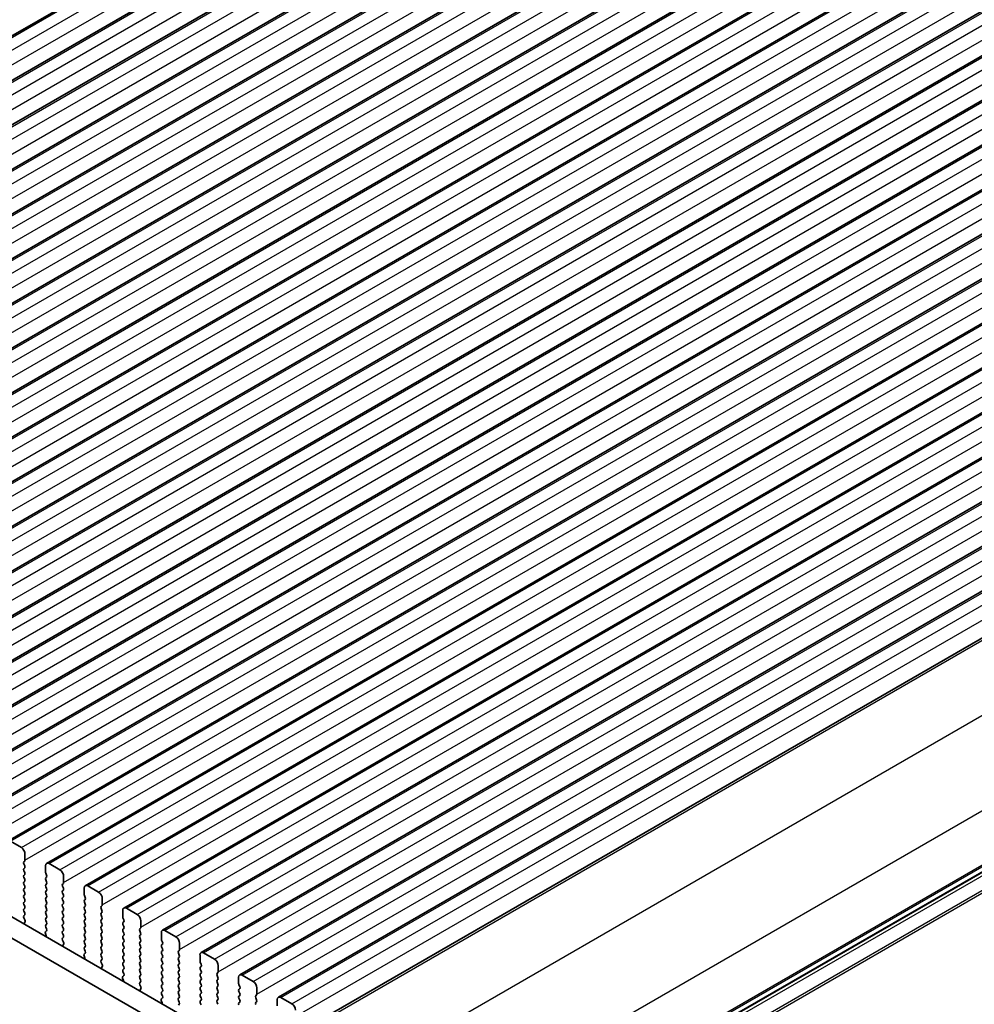
# Model space of a CAD drawing. Units: millimetres. Extents: x 29 to 4956, y 16 to 1000.
# Drawn here: x 181 to 273, y 279 to 374 of the extents above; entities that cross this region are included whole.
import ezdxf

# ---------------------------------------------------------------- set-up
doc = ezdxf.new("R2010")
doc.units = ezdxf.units.MM
doc.header["$LTSCALE"] = 2
doc.layers.get('Defpoints').update_dxf_attribs({"lineweight": 25})
for name, color, linetype, lineweight in [('Dimension (ISO)', 7, 'Continuous', 18), ('Visible (ISO)', 7, 'Continuous', 35), ('Visible Narrow (ISO)', 7, 'Continuous', 25)]:
    doc.layers.add(name, color=color, linetype=linetype, lineweight=lineweight)
doc.styles.add('Note Text (TK)', font='MS PGothic.ttf')
doc.dimstyles.new('Default - Method 1b (TK)', dxfattribs={"dimscale": 2, "dimtxt": 2.5, "dimasz": 2.5, "dimexe": 1, "dimexo": 1.5, "dimgap": 1, "dimtad": 1, "dimtoh": 1, "dimrnd": 1e-08, "dimdsep": 46, "dimtxsty": 'Note Text (TK)', "dimcen": 0.09, "dimdle": 5, "dimclrd": 100, "dimclre": 100, "dimclrt": 7, "dimadec": 1, "dimazin": 1, "dimtfac": 1, "dimtmove": 0, "dimatfit": 3, "dimfxl": 0, "dimtolj": 1, "dimlwd": -1, "dimlwe": -1, "dimarcsym": 0})

# ---------------------------------------------------------------- blocks, each defined once
blk = doc.blocks.new('*D3')
at = {"layer": 'Defpoints', "color": 0, "transparency": 16777216}
for p in [(215.671, 416.019), (78.185, 349.34), (93.359, 342.47)]:
    blk.add_point(p, dxfattribs=at)
at = {"layer": 'Dimension (ISO)', "color": 100, "transparency": 16777216}
for p, q in [((212.308, 417.541), (201.101, 422.614)), ((199.013, 419.099), (82.516, 351.84)), ((89.996, 343.993), (75.943, 350.355))]:
    blk.add_line(p, q, dxfattribs=at)
for points in [[(198.597, 419.821), (199.43, 418.378), (203.343, 421.599)], [(82.099, 352.561), (82.932, 351.118), (78.185, 349.34)]]:
    blk.add_solid(points, dxfattribs=at)
at = {"layer": 'Dimension (ISO)', "color": 7, "transparency": 16777216, "insert": (135.948, 387.227), "char_height": 5, "attachment_point": 4, "rotation": 30, "style": 'Note Text (TK)'}
blk.add_mtext('\\A1;{\\Q-35.643;\\W0.816;\\H0.772x;177}', dxfattribs=at)

msp = doc.modelspace()

# ---------------------------------------------------------------- linework, layer by layer
at = {"layer": 'Visible (ISO)'}
for p, q in [((111.9531, 333.4053), (233.5755, 403.624)), ((115.7008, 331.2415), (237.3232, 401.4603)), ((119.4485, 329.0778), (241.0708, 399.2965)), ((123.1961, 326.9141), (244.8185, 397.1328)), ((126.9438, 324.7504), (248.5662, 394.9691)), ((130.6915, 322.5867), (252.3138, 392.8054)), ((134.4391, 320.423), (256.0615, 390.6417)), ((138.1868, 318.2593), (259.8092, 388.478)), ((141.9345, 316.0956), (263.5568, 386.3143)), ((145.6821, 313.9318), (267.3045, 384.1505)), ((149.4298, 311.7681), (271.0521, 381.9868)), ((153.1774, 309.6044), (274.7998, 379.8231)), ((156.9251, 307.4407), (278.5475, 377.6594)), ((160.6728, 305.277), (282.2951, 375.4957)), ((164.4204, 303.1133), (286.0428, 373.332)), ((168.1681, 300.9496), (289.7905, 371.1683)), ((171.9158, 298.7858), (293.5381, 369.0045)), ((175.6634, 296.6221), (297.2858, 366.8408)), ((179.4111, 294.4584), (301.0335, 364.6771)), ((183.1588, 292.2947), (304.7811, 362.5134)), ((186.9064, 290.131), (308.5288, 360.3497)), ((190.6541, 287.9673), (312.2765, 358.186)), ((194.4018, 285.8036), (316.0241, 356.0223)), ((198.1494, 283.6398), (319.7718, 353.8586)), ((201.8971, 281.4761), (323.5195, 351.6948)), ((205.6448, 279.3124), (327.2671, 349.5311)), ((210.199, 277.3767), (331.2202, 347.2484)), ((100.7351, 332.7375), (206.1297, 271.888)), ((98.9673, 331.7169), (205.4127, 270.2607)), ((219.8902, 260.2652), (340.4443, 329.8672)), ((179.6611, 294.4337), (180.7218, 293.8213)), ((181.0753, 293.2089), (181.0753, 292.5965)), ((181.047, 292.5149), (180.9622, 292.4332)), ((180.9622, 292.2373), (181.047, 292.0576)), ((183.4088, 292.2699), (184.4694, 291.6576)), ((181.047, 291.8617), (180.9622, 291.78)), ((180.9622, 291.5841), (181.047, 291.4044)), ((183.0552, 291.4534), (183.0552, 292.0658)), ((183.1684, 291.1595), (183.0835, 291.3391)), ((181.047, 291.2085), (180.9622, 291.1268)), ((180.9622, 290.9309), (181.047, 290.7513)), ((181.047, 290.5553), (180.9622, 290.4736)), ((183.0835, 290.8819), (183.1684, 290.9635)), ((183.1684, 290.5063), (183.0835, 290.6859)), ((184.7947, 290.3512), (184.7099, 290.2695)), ((184.823, 291.0452), (184.823, 290.4328)), ((180.9622, 290.2777), (181.047, 290.0981)), ((181.047, 289.9021), (180.9622, 289.8204)), ((180.9622, 289.6245), (181.047, 289.4449)), ((183.0835, 290.2287), (183.1684, 290.3103)), ((183.1684, 289.8531), (183.0835, 290.0327)), ((183.0835, 289.5755), (183.1684, 289.6571)), ((183.1684, 289.1999), (183.0835, 289.3795)), ((184.7099, 290.0736), (184.7947, 289.8939)), ((184.7947, 289.698), (184.7099, 289.6163)), ((184.7099, 289.4204), (184.7947, 289.2407)), ((186.8029, 289.2897), (186.8029, 289.9021)), ((187.1564, 290.1062), (188.2171, 289.4939)), ((181.047, 289.2489), (180.9622, 289.1672)), ((180.9622, 288.9713), (181.047, 288.7917)), ((181.047, 288.5957), (180.9622, 288.5141)), ((183.0835, 288.9223), (183.1684, 289.004)), ((183.1684, 288.5467), (183.0835, 288.7263)), ((184.7947, 289.0448), (184.7099, 288.9631)), ((184.7099, 288.7672), (184.7947, 288.5875)), ((186.916, 288.9958), (186.8312, 289.1754)), ((186.8312, 288.7182), (186.916, 288.7998)), ((186.916, 288.3426), (186.8312, 288.5222)), ((188.5707, 288.8815), (188.5707, 288.2691)), ((180.9622, 288.3181), (181.047, 288.1385)), ((181.047, 287.9425), (180.9622, 287.8609)), ((180.9622, 287.6649), (181.047, 287.4853)), ((183.0835, 288.2691), (183.1684, 288.3508)), ((183.1684, 287.8935), (183.0835, 288.0731)), ((183.0835, 287.6159), (183.1684, 287.6976)), ((184.7947, 288.3916), (184.7099, 288.3099)), ((184.7099, 288.114), (184.7947, 287.9343)), ((184.7947, 287.7384), (184.7099, 287.6567)), ((184.7099, 287.4608), (184.7947, 287.2811)), ((186.8312, 288.065), (186.916, 288.1466)), ((186.916, 287.6894), (186.8312, 287.869)), ((186.8312, 287.4118), (186.916, 287.4934)), ((188.5424, 288.1875), (188.4575, 288.1058)), ((188.4575, 287.9098), (188.5424, 287.7302)), ((188.5424, 287.5343), (188.4575, 287.4526)), ((190.5506, 287.126), (190.5506, 287.7384)), ((190.9041, 287.9425), (191.9648, 287.3301)), ((181.047, 287.2893), (180.9634, 287.2088)), ((180.9649, 287.0097), (181.0607, 286.8121)), ((181.0803, 286.6395), (181.0108, 286.4803)), ((183.1684, 287.2403), (183.0835, 287.4199)), ((183.0835, 286.9627), (183.1684, 287.0444)), ((183.1684, 286.5871), (183.0835, 286.7667)), ((184.7947, 287.0852), (184.7099, 287.0035)), ((184.7099, 286.8076), (184.7947, 286.6279)), ((186.916, 287.0362), (186.8312, 287.2158)), ((186.8312, 286.7586), (186.916, 286.8402)), ((186.916, 286.383), (186.8312, 286.5626)), ((188.4575, 287.2567), (188.5424, 287.077)), ((188.5424, 286.8811), (188.4575, 286.7994)), ((188.4575, 286.6035), (188.5424, 286.4238)), ((190.6637, 286.8321), (190.5788, 287.0117)), ((190.5788, 286.5545), (190.6637, 286.6361)), ((192.3183, 286.7178), (192.3183, 286.1054)), ((183.0698, 285.6521), (183.1657, 285.739)), ((183.0835, 286.3095), (183.1684, 286.3912)), ((183.1672, 285.9364), (183.0835, 286.1136)), ((184.7947, 286.432), (184.7099, 286.3503)), ((184.7099, 286.1544), (184.7947, 285.9747)), ((184.7947, 285.7788), (184.7099, 285.6971)), ((186.8312, 286.1054), (186.916, 286.187)), ((186.916, 285.7298), (186.8312, 285.9094)), ((188.5424, 286.2279), (188.4575, 286.1462)), ((188.4575, 285.9503), (188.5424, 285.7706)), ((188.5424, 285.5747), (188.4575, 285.493)), ((190.6637, 286.1789), (190.5788, 286.3585)), ((190.5788, 285.9013), (190.6637, 285.9829)), ((190.6637, 285.5257), (190.5788, 285.7053)), ((192.29, 286.0237), (192.2052, 285.9421)), ((192.2052, 285.7461), (192.29, 285.5665)), ((194.2982, 284.9623), (194.2982, 285.5747)), ((194.6518, 285.7788), (195.7124, 285.1664)), ((183.1198, 285.2627), (183.0502, 285.5022)), ((184.7099, 285.5012), (184.7947, 285.3216)), ((184.7947, 285.1256), (184.711, 285.0451)), ((184.7126, 284.846), (184.8084, 284.6483)), ((186.8312, 285.4522), (186.916, 285.5338)), ((186.916, 285.0766), (186.8312, 285.2562)), ((186.8312, 284.799), (186.916, 284.8806)), ((186.916, 284.4234), (186.8312, 284.603)), ((188.4575, 285.2971), (188.5424, 285.1174)), ((188.5424, 284.9215), (188.4575, 284.8398)), ((188.4575, 284.6439), (188.5424, 284.4642)), ((190.5788, 285.2481), (190.6637, 285.3297)), ((190.6637, 284.8725), (190.5788, 285.0521)), ((190.5788, 284.5949), (190.6637, 284.6765)), ((192.29, 285.3705), (192.2052, 285.2889)), ((192.2052, 285.0929), (192.29, 284.9133)), ((192.29, 284.7173), (192.2052, 284.6357)), ((194.4114, 284.6684), (194.3265, 284.848)), ((184.828, 284.4758), (184.7585, 284.3166)), ((186.8312, 284.1458), (186.916, 284.2274)), ((186.9148, 283.7727), (186.8312, 283.9498)), ((188.5424, 284.2683), (188.4575, 284.1866)), ((188.4575, 283.9907), (188.5424, 283.811)), ((190.6637, 284.2193), (190.5788, 284.3989)), ((190.5788, 283.9417), (190.6637, 284.0233)), ((190.6637, 283.5661), (190.5788, 283.7457)), ((192.2052, 284.4397), (192.29, 284.2601)), ((192.29, 284.0642), (192.2052, 283.9825)), ((192.2052, 283.7865), (192.29, 283.6069)), ((194.3265, 284.3908), (194.4114, 284.4724)), ((194.4114, 284.0152), (194.3265, 284.1948)), ((194.3265, 283.7376), (194.4114, 283.8192)), ((196.0377, 283.86), (195.9529, 283.7784)), ((196.066, 284.5541), (196.066, 283.9417)), ((186.8674, 283.099), (186.7979, 283.3384)), ((186.8175, 283.4884), (186.9133, 283.5753)), ((188.5424, 283.6151), (188.4575, 283.5334)), ((188.4575, 283.3375), (188.5424, 283.1578)), ((188.5424, 282.9619), (188.4587, 282.8814)), ((188.4602, 282.6822), (188.5561, 282.4846)), ((190.5788, 283.2885), (190.6637, 283.3701)), ((190.6637, 282.9129), (190.5788, 283.0925)), ((190.5788, 282.6353), (190.6637, 282.7169)), ((192.29, 283.411), (192.2052, 283.3293)), ((192.2052, 283.1333), (192.29, 282.9537)), ((192.29, 282.7578), (192.2052, 282.6761)), ((194.4114, 283.362), (194.3265, 283.5416)), ((194.3265, 283.0844), (194.4114, 283.166)), ((194.4114, 282.7088), (194.3265, 282.8884)), ((195.9529, 283.5824), (196.0377, 283.4028)), ((196.0377, 283.2068), (195.9529, 283.1252)), ((195.9529, 282.9292), (196.0377, 282.7496)), ((198.0459, 282.7986), (198.0459, 283.411)), ((198.159, 282.5046), (198.0742, 282.6843)), ((198.3994, 283.6151), (199.4601, 283.0027)), ((188.5756, 282.3121), (188.5061, 282.1529)), ((190.6637, 282.2597), (190.5788, 282.4393)), ((190.5788, 281.9821), (190.6637, 282.0637)), ((190.6625, 281.609), (190.5788, 281.7861)), ((192.2052, 282.4801), (192.29, 282.3005)), ((192.29, 282.1046), (192.2052, 282.0229)), ((192.2052, 281.827), (192.29, 281.6473)), ((194.3265, 282.4312), (194.4114, 282.5128)), ((194.4114, 282.0556), (194.3265, 282.2352)), ((194.3265, 281.778), (194.4114, 281.8596)), ((196.0377, 282.5536), (195.9529, 282.472)), ((195.9529, 282.276), (196.0377, 282.0964)), ((196.0377, 281.9004), (195.9529, 281.8188)), ((198.0742, 282.227), (198.159, 282.3087)), ((198.159, 281.8515), (198.0742, 282.0311)), ((199.8137, 282.3903), (199.8137, 281.778)), ((190.6151, 280.9353), (190.5456, 281.1747)), ((190.5651, 281.3247), (190.661, 281.4116)), ((192.29, 281.4514), (192.2052, 281.3697)), ((192.2052, 281.1738), (192.29, 280.9941)), ((192.29, 280.7982), (192.2064, 280.7176)), ((194.4114, 281.4024), (194.3265, 281.582)), ((194.3265, 281.1248), (194.4114, 281.2064)), ((194.4114, 280.7492), (194.3265, 280.9288)), ((195.9529, 281.6228), (196.0377, 281.4432)), ((196.0377, 281.2472), (195.9529, 281.1656)), ((195.9529, 280.9696), (196.0377, 280.79)), ((198.0742, 281.5738), (198.159, 281.6555)), ((198.159, 281.1983), (198.0742, 281.3779)), ((198.0742, 280.9206), (198.159, 281.0023)), ((199.7854, 281.6963), (199.7005, 281.6147)), ((199.7005, 281.4187), (199.7854, 281.2391)), ((199.7854, 281.0431), (199.7005, 280.9615)), ((201.7936, 280.6349), (201.7936, 281.2472)), ((202.1471, 281.4514), (203.2078, 280.839)), ((192.2079, 280.5185), (192.3037, 280.3209)), ((192.3233, 280.1484), (192.2538, 279.9892)), ((194.3265, 280.4716), (194.4114, 280.5532)), ((194.4114, 280.096), (194.3265, 280.2756)), ((194.3265, 279.8184), (194.4114, 279.9)), ((196.0377, 280.594), (195.9529, 280.5124)), ((195.9529, 280.3164), (196.0377, 280.1368)), ((196.0377, 279.9408), (195.9529, 279.8592)), ((198.159, 280.5451), (198.0742, 280.7247)), ((198.0742, 280.2674), (198.159, 280.3491)), ((198.159, 279.8919), (198.0742, 280.0715)), ((199.7005, 280.7655), (199.7854, 280.5859)), ((199.7854, 280.3899), (199.7005, 280.3083)), ((199.7005, 280.1123), (199.7854, 279.9327)), ((201.9067, 280.3409), (201.8218, 280.5206)), ((201.8218, 280.0633), (201.9067, 280.145)), ((201.9067, 279.6877), (201.8218, 279.8674)), ((203.5613, 280.2266), (203.5613, 279.6143)), ((194.3627, 278.7716), (194.2932, 279.011)), ((194.3128, 279.161), (194.4087, 279.2479)), ((194.4102, 279.4453), (194.3265, 279.6224)), ((195.9529, 279.6632), (196.0377, 279.4836)), ((196.0377, 279.2876), (195.9529, 279.206)), ((195.9529, 279.01), (196.0377, 278.8304)), ((198.0742, 279.6142), (198.159, 279.6959)), ((198.159, 279.2387), (198.0742, 279.4183)), ((198.0742, 278.9611), (198.159, 279.0427)), ((199.7854, 279.7367), (199.7005, 279.6551)), ((199.7005, 279.4591), (199.7854, 279.2795)), ((199.7854, 279.0835), (199.7005, 279.0019)), ((201.8218, 279.4101), (201.9067, 279.4918)), ((201.9067, 279.0345), (201.8218, 279.2142)), ((203.533, 279.5326), (203.4482, 279.451)), ((203.4482, 279.255), (203.533, 279.0754)), ((203.533, 278.8794), (203.4482, 278.7978)), ((205.5412, 278.4712), (205.5412, 279.0835)), ((205.8948, 279.2877), (206.9554, 278.6753)), ((196.0377, 278.6345), (195.954, 278.5539)), ((198.159, 278.5855), (198.0742, 278.7651)), ((199.7005, 278.8059), (199.7854, 278.6263)), ((201.8218, 278.7569), (201.9067, 278.8386))]:
    msp.add_line(p, q, dxfattribs=at)
for centre, major_axis, start_param, end_param in [((180.7218, 293.413), (0.25, -0.433), 0.7853987, 2.356195), ((181.0753, 292.2699), (-0.1, 0.1732), 0.1418976, 1.4288998), ((180.9339, 292.6782), (0.1, -0.1732), 0.1418976, 0.7853987), ((183.4088, 291.8617), (-0.25, 0.433), 5.4977877, 7.068584), ((181.0753, 291.6167), (-0.1, 0.1732), 0.1418976, 1.4288998), ((180.9339, 292.025), (0.1, -0.1732), 0.1418976, 1.4288998), ((180.9339, 291.3718), (0.1, -0.1732), 0.1418976, 1.4288998), ((183.1966, 291.3718), (-0.1, 0.1732), 0.7853987, 1.4288998), ((184.4694, 291.2493), (0.25, -0.433), 0.7853987, 2.356195), ((181.0753, 290.9635), (-0.1, 0.1732), 0.1418976, 1.4288998), ((181.0753, 290.3103), (-0.1, 0.1732), 0.1418976, 1.4288998), ((180.9339, 290.7186), (0.1, -0.1732), 0.1418976, 1.4288998), ((183.1966, 290.7186), (-0.1, 0.1732), 0.1418976, 1.4288998), ((183.0552, 291.1268), (0.1, -0.1732), 0.1418976, 1.4288998), ((183.0552, 290.4736), (0.1, -0.1732), 0.1418976, 1.4288998), ((184.6816, 290.5145), (0.1, -0.1732), 0.1418976, 0.7853987), ((181.0753, 289.6571), (-0.1, 0.1732), 0.1418976, 1.4288998), ((180.9339, 290.0654), (0.1, -0.1732), 0.1418976, 1.4288998), ((180.9339, 289.4122), (0.1, -0.1732), 0.1418976, 1.4288998), ((183.1966, 290.0654), (-0.1, 0.1732), 0.1418976, 1.4288998), ((183.1966, 289.4122), (-0.1, 0.1732), 0.1418976, 1.4288998), ((183.0552, 289.8204), (0.1, -0.1732), 0.1418976, 1.4288998), ((184.823, 290.1062), (-0.1, 0.1732), 0.1418976, 1.4288998), ((184.823, 289.453), (-0.1, 0.1732), 0.1418976, 1.4288998), ((184.6816, 289.8613), (0.1, -0.1732), 0.1418976, 1.4288998), ((187.1564, 289.698), (-0.25, 0.433), 5.4977877, 7.068584), ((188.2171, 289.0856), (0.25, -0.433), 0.7853987, 2.356195), ((181.0753, 289.0039), (-0.1, 0.1732), 0.1418976, 1.4288998), ((181.0753, 288.3508), (-0.1, 0.1732), 0.1418976, 1.4288998), ((180.9339, 288.759), (0.1, -0.1732), 0.1418976, 1.4288998), ((183.1966, 288.759), (-0.1, 0.1732), 0.1418976, 1.4288998), ((183.0552, 289.1673), (0.1, -0.1732), 0.1418976, 1.4288998), ((183.0552, 288.5141), (0.1, -0.1732), 0.1418976, 1.4288998), ((184.823, 288.7998), (-0.1, 0.1732), 0.1418976, 1.4288998), ((184.6816, 289.2081), (0.1, -0.1732), 0.1418976, 1.4288998), ((184.6816, 288.5549), (0.1, -0.1732), 0.1418976, 1.4288998), ((186.9443, 288.5549), (-0.1, 0.1732), 0.1418976, 1.4288998), ((186.9443, 289.2081), (-0.1, 0.1732), 0.7853987, 1.4288998), ((186.8029, 288.9631), (0.1, -0.1732), 0.1418976, 1.4288998), ((181.0753, 287.6976), (-0.1, 0.1732), 0.1418976, 1.4288998), ((180.9339, 288.1058), (0.1, -0.1732), 0.1418976, 1.4288998), ((180.9339, 287.4526), (0.1, -0.1732), 0.1418976, 1.4288998), ((183.1966, 288.1058), (-0.1, 0.1732), 0.1418976, 1.4288998), ((183.1966, 287.4526), (-0.1, 0.1732), 0.1418976, 1.4288998), ((183.0552, 287.8609), (0.1, -0.1732), 0.1418976, 1.4288998), ((184.823, 288.1466), (-0.1, 0.1732), 0.1418976, 1.4288998), ((184.823, 287.4934), (-0.1, 0.1732), 0.1418976, 1.4288998), ((184.6816, 287.9017), (0.1, -0.1732), 0.1418976, 1.4288998), ((186.9443, 287.9017), (-0.1, 0.1732), 0.1418976, 1.4288998), ((186.8029, 288.3099), (0.1, -0.1732), 0.1418976, 1.4288998), ((186.8029, 287.6567), (0.1, -0.1732), 0.1418976, 1.4288998), ((188.5707, 287.9425), (-0.1, 0.1732), 0.1418976, 1.4288998), ((188.4292, 288.3508), (0.1, -0.1732), 0.1418976, 0.7853987), ((188.4292, 287.6976), (0.1, -0.1732), 0.1418976, 1.4288998), ((190.9041, 287.5343), (-0.25, 0.433), 5.4977877, 7.068584), ((181.0765, 287.0455), (-0.1, 0.1732), 0.1418976, 1.4465611), ((180.9491, 286.7762), (0.1, -0.1732), 0.4026441, 1.4465611), ((183.1966, 286.7994), (-0.1, 0.1732), 0.1418976, 1.4288998), ((183.0552, 287.2077), (0.1, -0.1732), 0.1418976, 1.4288998), ((183.0552, 286.5545), (0.1, -0.1732), 0.1418976, 1.4288998), ((184.823, 286.8402), (-0.1, 0.1732), 0.1418976, 1.4288998), ((184.6816, 287.2485), (0.1, -0.1732), 0.1418976, 1.4288998), ((184.6816, 286.5953), (0.1, -0.1732), 0.1418976, 1.4288998), ((186.9443, 287.2485), (-0.1, 0.1732), 0.1418976, 1.4288998), ((186.9443, 286.5953), (-0.1, 0.1732), 0.1418976, 1.4288998), ((186.8029, 287.0035), (0.1, -0.1732), 0.1418976, 1.4288998), ((188.5707, 287.2893), (-0.1, 0.1732), 0.1418976, 1.4288998), ((188.5707, 286.6361), (-0.1, 0.1732), 0.1418976, 1.4288998), ((188.4292, 287.0444), (0.1, -0.1732), 0.1418976, 1.4288998), ((190.692, 286.3912), (-0.1, 0.1732), 0.1418976, 1.4288998), ((190.692, 287.0444), (-0.1, 0.1732), 0.7853987, 1.4288998), ((190.5506, 286.7994), (0.1, -0.1732), 0.1418976, 1.4288998), ((191.9648, 286.9219), (0.25, -0.433), 0.7853987, 2.356195), ((181.142, 286.3436), (0.1, -0.1732), 3.5442368, 4.1051737), ((183.1814, 285.4874), (-0.1, 0.1732), 0.1242364, 1.1681533), ((183.1966, 286.1462), (-0.1, 0.1732), 0.1418976, 1.4288998), ((183.054, 285.9038), (0.1, -0.1732), 0.1242364, 1.4288998), ((184.823, 286.187), (-0.1, 0.1732), 0.1418976, 1.4288998), ((184.823, 285.5338), (-0.1, 0.1732), 0.1418976, 1.4288998), ((184.6816, 285.9421), (0.1, -0.1732), 0.1418976, 1.4288998), ((186.9443, 285.9421), (-0.1, 0.1732), 0.1418976, 1.4288998), ((186.8029, 286.3503), (0.1, -0.1732), 0.1418976, 1.4288998), ((186.8029, 285.6971), (0.1, -0.1732), 0.1418976, 1.4288998), ((188.5707, 285.9829), (-0.1, 0.1732), 0.1418976, 1.4288998), ((188.4292, 286.3912), (0.1, -0.1732), 0.1418976, 1.4288998), ((188.4292, 285.738), (0.1, -0.1732), 0.1418976, 1.4288998), ((190.692, 285.738), (-0.1, 0.1732), 0.1418976, 1.4288998), ((190.5506, 286.1462), (0.1, -0.1732), 0.1418976, 1.4288998), ((192.3183, 285.7788), (-0.1, 0.1732), 0.1418976, 1.4288998), ((192.1769, 286.187), (0.1, -0.1732), 0.1418976, 0.7853987), ((192.1769, 285.5338), (0.1, -0.1732), 0.1418976, 1.4288998), ((194.6518, 285.3705), (-0.25, 0.433), 5.4977877, 7.068584), ((182.9886, 285.2774), (-0.1, 0.1732), 3.748809, 4.309746), ((184.8242, 284.8818), (-0.1, 0.1732), 0.1418976, 1.4465611), ((184.6816, 285.2889), (0.1, -0.1732), 0.1418976, 1.4288998), ((184.6968, 284.6125), (0.1, -0.1732), 0.4026441, 1.4465611), ((186.9443, 285.2889), (-0.1, 0.1732), 0.1418976, 1.4288998), ((186.9443, 284.6357), (-0.1, 0.1732), 0.1418976, 1.4288998), ((186.8029, 285.0439), (0.1, -0.1732), 0.1418976, 1.4288998), ((188.5707, 285.3297), (-0.1, 0.1732), 0.1418976, 1.4288998), ((188.5707, 284.6765), (-0.1, 0.1732), 0.1418976, 1.4288998), ((188.4292, 285.0848), (0.1, -0.1732), 0.1418976, 1.4288998), ((190.692, 285.0848), (-0.1, 0.1732), 0.1418976, 1.4288998), ((190.692, 284.4316), (-0.1, 0.1732), 0.1418976, 1.4288998), ((190.5506, 285.493), (0.1, -0.1732), 0.1418976, 1.4288998), ((190.5506, 284.8398), (0.1, -0.1732), 0.1418976, 1.4288998), ((192.3183, 285.1256), (-0.1, 0.1732), 0.1418976, 1.4288998), ((192.3183, 284.4724), (-0.1, 0.1732), 0.1418976, 1.4288998), ((192.1769, 284.8806), (0.1, -0.1732), 0.1418976, 1.4288998), ((194.4396, 284.8807), (-0.1, 0.1732), 0.7853987, 1.4288998), ((194.2982, 284.6357), (0.1, -0.1732), 0.1418976, 1.4288998), ((195.7124, 284.7582), (0.25, -0.433), 0.7853987, 2.356195), ((184.8897, 284.1798), (0.1, -0.1732), 3.5442368, 4.1051737), ((186.9443, 283.9825), (-0.1, 0.1732), 0.1418976, 1.4288998), ((186.8017, 283.74), (0.1, -0.1732), 0.1242364, 1.4288998), ((186.8029, 284.3907), (0.1, -0.1732), 0.1418976, 1.4288998), ((188.5707, 284.0233), (-0.1, 0.1732), 0.1418976, 1.4288998), ((188.4292, 284.4316), (0.1, -0.1732), 0.1418976, 1.4288998), ((188.4292, 283.7784), (0.1, -0.1732), 0.1418976, 1.4288998), ((190.692, 283.7784), (-0.1, 0.1732), 0.1418976, 1.4288998), ((190.5506, 284.1866), (0.1, -0.1732), 0.1418976, 1.4288998), ((192.3183, 283.8192), (-0.1, 0.1732), 0.1418976, 1.4288998), ((192.1769, 284.2275), (0.1, -0.1732), 0.1418976, 1.4288998), ((194.4396, 284.2275), (-0.1, 0.1732), 0.1418976, 1.4288998), ((194.4396, 283.5743), (-0.1, 0.1732), 0.1418976, 1.4288998), ((194.2982, 283.9825), (0.1, -0.1732), 0.1418976, 1.4288998), ((196.066, 283.6151), (-0.1, 0.1732), 0.1418976, 1.4288998), ((195.9246, 284.0233), (0.1, -0.1732), 0.1418976, 0.7853987), ((198.3994, 283.2068), (-0.25, 0.433), 5.4977877, 7.068584), ((186.9291, 283.3237), (-0.1, 0.1732), 0.1242364, 1.1681533), ((186.7362, 283.1137), (-0.1, 0.1732), 3.748809, 4.309746), ((188.5707, 283.3701), (-0.1, 0.1732), 0.1418976, 1.4288998), ((188.5718, 282.7181), (-0.1, 0.1732), 0.1418976, 1.4465611), ((188.4292, 283.1252), (0.1, -0.1732), 0.1418976, 1.4288998), ((190.692, 283.1252), (-0.1, 0.1732), 0.1418976, 1.4288998), ((190.5506, 283.5334), (0.1, -0.1732), 0.1418976, 1.4288998), ((190.5506, 282.8802), (0.1, -0.1732), 0.1418976, 1.4288998), ((192.3183, 283.166), (-0.1, 0.1732), 0.1418976, 1.4288998), ((192.1769, 283.5743), (0.1, -0.1732), 0.1418976, 1.4288998), ((192.1769, 282.9211), (0.1, -0.1732), 0.1418976, 1.4288998), ((194.4396, 282.9211), (-0.1, 0.1732), 0.1418976, 1.4288998), ((194.2982, 283.3293), (0.1, -0.1732), 0.1418976, 1.4288998), ((194.2982, 282.6761), (0.1, -0.1732), 0.1418976, 1.4288998), ((196.066, 282.9619), (-0.1, 0.1732), 0.1418976, 1.4288998), ((195.9246, 283.3701), (0.1, -0.1732), 0.1418976, 1.4288998), ((195.9246, 282.7169), (0.1, -0.1732), 0.1418976, 1.4288998), ((198.1873, 282.7169), (-0.1, 0.1732), 0.7853987, 1.4288998), ((199.4601, 282.5945), (0.25, -0.433), 0.7853987, 2.356195), ((188.6373, 282.0161), (0.1, -0.1732), 3.5442368, 4.1051737), ((188.4444, 282.4488), (0.1, -0.1732), 0.4026441, 1.4465611), ((190.692, 282.472), (-0.1, 0.1732), 0.1418976, 1.4288998), ((190.692, 281.8188), (-0.1, 0.1732), 0.1418976, 1.4288998), ((190.5506, 282.227), (0.1, -0.1732), 0.1418976, 1.4288998), ((192.3183, 282.5128), (-0.1, 0.1732), 0.1418976, 1.4288998), ((192.3183, 281.8596), (-0.1, 0.1732), 0.1418976, 1.4288998), ((192.1769, 282.2679), (0.1, -0.1732), 0.1418976, 1.4288998), ((194.4396, 282.2679), (-0.1, 0.1732), 0.1418976, 1.4288998), ((194.4396, 281.6147), (-0.1, 0.1732), 0.1418976, 1.4288998), ((194.2982, 282.0229), (0.1, -0.1732), 0.1418976, 1.4288998), ((196.066, 282.3087), (-0.1, 0.1732), 0.1418976, 1.4288998), ((196.066, 281.6555), (-0.1, 0.1732), 0.1418976, 1.4288998), ((195.9246, 282.0637), (0.1, -0.1732), 0.1418976, 1.4288998), ((198.1873, 282.0637), (-0.1, 0.1732), 0.1418976, 1.4288998), ((198.0459, 282.472), (0.1, -0.1732), 0.1418976, 1.4288998), ((198.0459, 281.8188), (0.1, -0.1732), 0.1418976, 1.4288998), ((199.6722, 281.8596), (0.1, -0.1732), 0.1418976, 0.7853987), ((190.6768, 281.16), (-0.1, 0.1732), 0.1242364, 1.1681533), ((190.4839, 280.95), (-0.1, 0.1732), 3.748809, 4.309746), ((190.5494, 281.5763), (0.1, -0.1732), 0.1242364, 1.4288998), ((192.3183, 281.2064), (-0.1, 0.1732), 0.1418976, 1.4288998), ((192.1769, 281.6147), (0.1, -0.1732), 0.1418976, 1.4288998), ((192.1769, 280.9615), (0.1, -0.1732), 0.1418976, 1.4288998), ((194.4396, 280.9615), (-0.1, 0.1732), 0.1418976, 1.4288998), ((194.2982, 281.3697), (0.1, -0.1732), 0.1418976, 1.4288998), ((196.066, 281.0023), (-0.1, 0.1732), 0.1418976, 1.4288998), ((195.9246, 281.4105), (0.1, -0.1732), 0.1418976, 1.4288998), ((195.9246, 280.7573), (0.1, -0.1732), 0.1418976, 1.4288998), ((198.1873, 281.4105), (-0.1, 0.1732), 0.1418976, 1.4288998), ((198.1873, 280.7573), (-0.1, 0.1732), 0.1418976, 1.4288998), ((198.0459, 281.1656), (0.1, -0.1732), 0.1418976, 1.4288998), ((199.8137, 281.4514), (-0.1, 0.1732), 0.1418976, 1.4288998), ((199.8137, 280.7982), (-0.1, 0.1732), 0.1418976, 1.4288998), ((199.6722, 281.2064), (0.1, -0.1732), 0.1418976, 1.4288998), ((202.1471, 281.0431), (-0.25, 0.433), 5.4977877, 7.068584), ((203.2078, 280.4308), (0.25, -0.433), 0.7853987, 2.356195), ((192.3195, 280.5544), (-0.1, 0.1732), 0.1418976, 1.4465611), ((192.385, 279.8524), (0.1, -0.1732), 3.5442368, 4.1051737), ((192.1921, 280.2851), (0.1, -0.1732), 0.4026441, 1.4465611), ((194.4396, 280.3083), (-0.1, 0.1732), 0.1418976, 1.4288998), ((194.4396, 279.6551), (-0.1, 0.1732), 0.1418976, 1.4288998), ((194.2982, 280.7165), (0.1, -0.1732), 0.1418976, 1.4288998), ((194.2982, 280.0633), (0.1, -0.1732), 0.1418976, 1.4288998), ((196.066, 280.3491), (-0.1, 0.1732), 0.1418976, 1.4288998), ((196.066, 279.6959), (-0.1, 0.1732), 0.1418976, 1.4288998), ((195.9246, 280.1041), (0.1, -0.1732), 0.1418976, 1.4288998), ((198.1873, 280.1041), (-0.1, 0.1732), 0.1418976, 1.4288998), ((198.0459, 280.5124), (0.1, -0.1732), 0.1418976, 1.4288998), ((198.0459, 279.8592), (0.1, -0.1732), 0.1418976, 1.4288998), ((199.8137, 280.145), (-0.1, 0.1732), 0.1418976, 1.4288998), ((199.6722, 280.5532), (0.1, -0.1732), 0.1418976, 1.4288998), ((199.6722, 279.9), (0.1, -0.1732), 0.1418976, 1.4288998), ((201.935, 279.9), (-0.1, 0.1732), 0.1418976, 1.4288998), ((201.935, 280.5532), (-0.1, 0.1732), 0.7853987, 1.4288998), ((201.7936, 280.3083), (0.1, -0.1732), 0.1418976, 1.4288998), ((194.4244, 278.9963), (-0.1, 0.1732), 0.1242364, 1.1681533), ((194.297, 279.4126), (0.1, -0.1732), 0.1242364, 1.4288998), ((196.066, 279.0427), (-0.1, 0.1732), 0.1418976, 1.4288998), ((195.9246, 279.4509), (0.1, -0.1732), 0.1418976, 1.4288998), ((198.1873, 279.451), (-0.1, 0.1732), 0.1418976, 1.4288998), ((198.1873, 278.7978), (-0.1, 0.1732), 0.1418976, 1.4288998), ((198.0459, 279.206), (0.1, -0.1732), 0.1418976, 1.4288998), ((199.8137, 279.4918), (-0.1, 0.1732), 0.1418976, 1.4288998), ((199.8137, 278.8386), (-0.1, 0.1732), 0.1418976, 1.4288998), ((199.6722, 279.2468), (0.1, -0.1732), 0.1418976, 1.4288998), ((201.935, 279.2468), (-0.1, 0.1732), 0.1418976, 1.4288998), ((201.7936, 279.6551), (0.1, -0.1732), 0.1418976, 1.4288998), ((201.7936, 279.0019), (0.1, -0.1732), 0.1418976, 1.4288998), ((203.5613, 279.2877), (-0.1, 0.1732), 0.1418976, 1.4288998), ((203.4199, 279.6959), (0.1, -0.1732), 0.1418976, 0.7853987), ((203.4199, 279.0427), (0.1, -0.1732), 0.1418976, 1.4288998), ((205.8948, 278.8794), (-0.25, 0.433), 5.4977877, 7.068584), ((194.2316, 278.7863), (-0.1, 0.1732), 3.748809, 4.309746), ((195.9246, 278.7978), (0.1, -0.1732), 0.1418976, 1.4288998), ((201.935, 278.5936), (-0.1, 0.1732), 0.1418976, 1.4288998), ((203.5613, 278.6345), (-0.1, 0.1732), 0.1418976, 1.4288998), ((206.9554, 278.267), (0.25, -0.433), 0.7853987, 2.356195)]:
    msp.add_ellipse(centre, major_axis=major_axis, ratio=0.5773503, start_param=start_param, end_param=end_param, dxfattribs=at)
at = {"layer": 'Visible Narrow (ISO)'}
for p, q in [((112.2031, 333.3805), (233.8255, 403.5992)), ((113.2638, 332.7681), (234.8861, 402.9868)), ((113.6173, 331.5434), (235.2397, 401.7621)), ((115.9508, 331.2168), (237.5732, 401.4355)), ((117.0114, 330.6044), (238.6338, 400.8231)), ((117.365, 329.3797), (238.9874, 399.5984)), ((119.6985, 329.0531), (241.3208, 399.2718)), ((120.7591, 328.4407), (242.3815, 398.6594)), ((121.1127, 327.216), (242.735, 397.4347)), ((123.4461, 326.8894), (245.0685, 397.1081)), ((124.5068, 326.277), (246.1291, 396.4957)), ((124.8603, 325.0522), (246.4827, 395.2709)), ((127.1938, 324.7256), (248.8162, 394.9443)), ((128.2544, 324.1133), (249.8768, 394.332)), ((128.608, 322.8885), (250.2304, 393.1072)), ((130.9415, 322.5619), (252.5638, 392.7806)), ((132.0021, 321.9496), (253.6245, 392.1683)), ((132.3557, 320.7248), (253.978, 390.9435)), ((134.6891, 320.3982), (256.3115, 390.6169)), ((135.7498, 319.7858), (257.3721, 390.0045)), ((136.1033, 318.5611), (257.7257, 388.7798)), ((138.4368, 318.2345), (260.0592, 388.4532)), ((139.4974, 317.6221), (261.1198, 387.8408)), ((139.851, 316.3974), (261.4734, 386.6161)), ((142.1845, 316.0708), (263.8068, 386.2895)), ((143.2451, 315.4584), (264.8675, 385.6771)), ((143.5987, 314.2337), (265.221, 384.4524)), ((145.9321, 313.9071), (267.5545, 384.1258)), ((146.9928, 313.2947), (268.6151, 383.5134)), ((147.3463, 312.07), (268.9687, 382.2887)), ((149.6798, 311.7434), (271.3021, 381.9621)), ((150.7404, 311.131), (272.3628, 381.3497)), ((151.094, 309.9062), (272.7164, 380.1249)), ((153.4274, 309.5796), (275.0498, 379.7984)), ((154.4881, 308.9673), (276.1105, 379.186)), ((154.8417, 307.7425), (276.464, 377.9612)), ((157.1751, 307.4159), (278.7975, 377.6346)), ((158.2358, 306.8036), (279.8581, 377.0223)), ((158.5893, 305.5788), (280.2117, 375.7975)), ((160.9228, 305.2522), (282.5451, 375.4709)), ((161.9834, 304.6398), (283.6058, 374.8586)), ((162.337, 303.4151), (283.9594, 373.6338)), ((164.6704, 303.0885), (286.2928, 373.3072)), ((165.7311, 302.4761), (287.3535, 372.6948)), ((166.0847, 301.2514), (287.707, 371.4701)), ((168.4181, 300.9248), (290.0405, 371.1435)), ((169.4788, 300.3124), (291.1011, 370.5311)), ((169.8323, 299.0877), (291.4547, 369.3064)), ((172.1658, 298.7611), (293.7881, 368.9798)), ((173.2264, 298.1487), (294.8488, 368.3674)), ((173.58, 296.924), (295.2024, 367.1427)), ((175.9134, 296.5974), (297.5358, 366.8161)), ((176.9741, 295.985), (298.5965, 366.2037)), ((177.3277, 294.7602), (298.95, 364.979)), ((179.6611, 294.4337), (301.2835, 364.6524)), ((180.7218, 293.8213), (302.3441, 364.04)), ((181.0753, 292.5965), (302.6977, 362.8152)), ((183.4088, 292.2699), (305.0311, 362.4886)), ((184.4694, 291.6576), (306.0918, 361.8763)), ((184.823, 290.4328), (306.4454, 360.6515)), ((187.1564, 290.1062), (308.7788, 360.3249)), ((188.2171, 289.4939), (309.8395, 359.7126)), ((188.5707, 288.2691), (310.193, 358.4878)), ((190.9041, 287.9425), (312.5265, 358.1612)), ((191.9648, 287.3301), (313.5871, 357.5488)), ((192.3183, 286.1054), (313.9407, 356.3241)), ((194.6518, 285.7788), (316.2741, 355.9975)), ((195.7124, 285.1664), (317.3348, 355.3851)), ((196.066, 283.9417), (317.6884, 354.1604)), ((198.3994, 283.6151), (320.0218, 353.8338)), ((199.4601, 283.0027), (321.0825, 353.2214)), ((199.8137, 281.778), (321.436, 351.9967)), ((202.1471, 281.4514), (323.7695, 351.6701)), ((203.2078, 280.839), (324.8301, 351.0577)), ((203.5613, 279.6143), (325.1837, 349.833)), ((205.8948, 279.2877), (327.5171, 349.5064)), ((206.9554, 278.6753), (328.5778, 348.894)), ((207.309, 277.4505), (328.9314, 347.6692)), ((210.3672, 277.2586), (331.5082, 347.1994)), ((216.043, 273.2536), (337.2002, 343.2037)), ((219.8688, 266.2185), (340.9875, 336.1464)), ((219.8955, 260.9858), (340.9875, 330.8984)), ((219.8955, 260.8168), (340.8885, 330.6722)), ((340.5046, 329.5476), (219.5343, 259.7054)), ((219.895, 260.3396), (340.5046, 329.9736)), ((340.923, 328.346), (219.6756, 258.3438)), ((340.9875, 328.1327), (219.7733, 258.1496))]:
    msp.add_line(p, q, dxfattribs=at)

# ---------------------------------------------------------------- dimensions: what is measured, and where the dimension line sits
at = {"layer": 'Dimension (ISO)', "color": 100, "true_color": 0x00ff3f}
dim = msp.add_linear_dim(base=(78.1855, 349.3395), p1=(215.671, 416.0186), p2=(93.3591, 342.4702), angle=30, text='{\\Q-35.643;\\W0.816;\\H0.772x;<>}', dimstyle='Default - Method 1b (TK)', override={"dimgap": 1, "dimtoh": 0, "dimdec": 2, "dimlfac": 1.24037, "dimtol": 0, "dimlim": 0, "dimtp": 0, "dimtm": 0, "dimtdec": 2, "dimtofl": 0, "dimatfit": 1}, dxfattribs=at)
dim.commit()
dim.dimension.update_dxf_attribs({"geometry": '*D3', "text_midpoint": (140.7644, 385.4695), "dimtype": 160})

doc.saveas('drawing.dxf')
